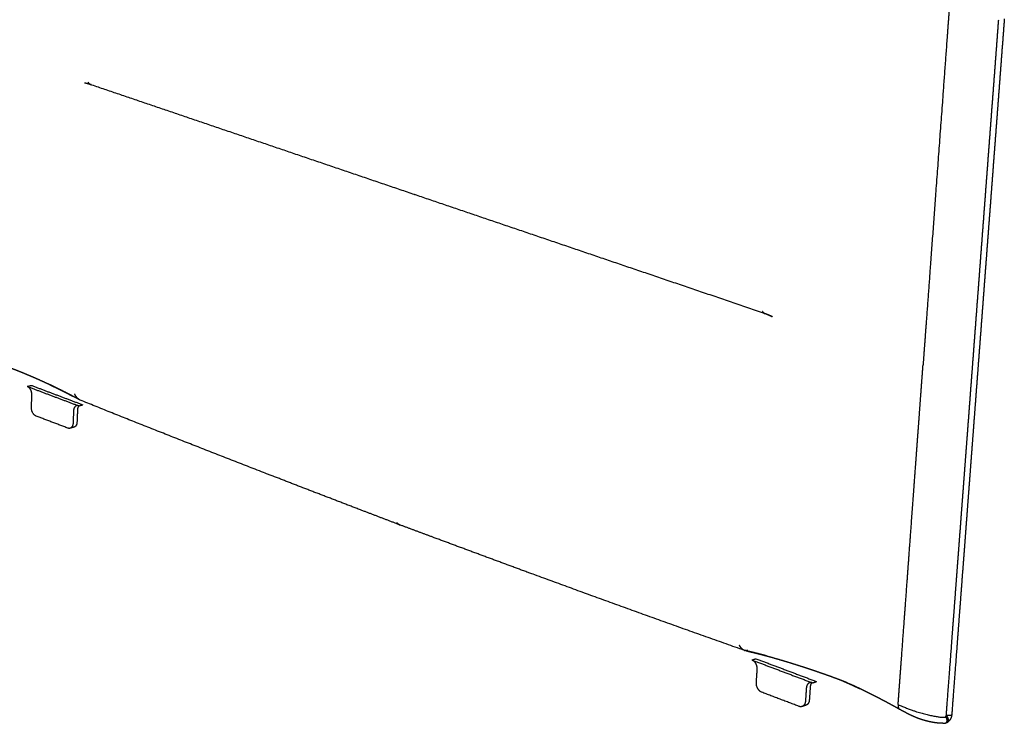
# Model space of a CAD drawing. Units: millimetres. Extents: x 0 to 890, y 0 to 230.
# Drawn here: x 41 to 45, y 109 to 112 of the extents above; entities that cross this region are included whole.
import ezdxf

# ---------------------------------------------------------------- set-up
doc = ezdxf.new("R2010")
doc.units = ezdxf.units.MM
doc.header["$MEASUREMENT"] = 0
doc.layers.add('Crear2D$Visible', color=7, linetype='Continuous', true_color=0x000000)

msp = doc.modelspace()

# ---------------------------------------------------------------- linework, layer by layer
at = {"layer": 'Crear2D$Visible', "lineweight": -3}
for points, weights, knots in [([(44.6928, 111.5826), (44.6839, 111.4611), (44.6661, 111.219), (44.6396, 110.858), (44.6176, 110.5592), (44.6008, 110.3293), (44.5926, 110.2187), (44.5889, 110.1675)], [2013.36211495, 2015.7930067, 2020.6547901, 2027.94746554, 2034.02469418, 2038.72405091, 2040.99250921, 2042.04552818], [-183.058147, -183.058147, -183.058147, -183.058147, -160.175879, -137.293611, -114.411342, -102.970208, -93.058035, -93.058035, -93.058035, -93.058035]), ([(44.8866, 111.5285), (44.8774, 111.4065), (44.8682, 111.2848), (44.859, 111.1634), (44.8499, 111.0423), (44.8408, 110.9215), (44.8317, 110.8009), (44.8227, 110.6807), (44.8136, 110.5607), (44.8046, 110.441), (44.8001, 110.3813), (44.7956, 110.3216), (44.7911, 110.262), (44.7866, 110.2025), (44.7821, 110.1431), (44.7776, 110.0837), (44.7732, 110.0244), (44.7687, 109.9652), (44.7642, 109.906), (44.762, 109.8765), (44.7598, 109.8469), (44.7576, 109.8174), (44.7553, 109.7879), (44.7531, 109.7584), (44.7509, 109.729), (44.7487, 109.6995), (44.7465, 109.6701), (44.7443, 109.6408), (44.742, 109.6115), (44.7398, 109.5823), (44.7377, 109.5533), (44.7333, 109.4953), (44.7289, 109.4378), (44.7247, 109.3813), (44.7204, 109.3249), (44.7163, 109.2695), (44.7122, 109.2154), (44.7081, 109.1614), (44.7041, 109.1089), (44.7003, 109.0581), (44.6928, 108.9587), (44.6858, 108.8661), (44.6796, 108.7835)], [2003.83005581, 2006.26094756, 2008.69183926, 2011.12273102, 2013.55362278, 2015.98451461, 2018.41540622, 2020.84629783, 2023.27718922, 2025.70808172, 2026.92352797, 2028.1389745, 2029.35441903, 2030.56986356, 2031.78530609, 2033.00075663, 2034.21620717, 2035.43166573, 2036.64708325, 2037.25479201, 2037.86249051, 2038.47026303, 2039.07803555, 2039.68588209, 2040.29333245, 2040.90078281, 2041.507837, 2042.11330592, 2042.71877483, 2043.32265847, 2043.9239062, 2045.12640165, 2046.31835343, 2047.49113634, 2048.66391925, 2049.8175333, 2050.94337126, 2052.06920923, 2053.16727111, 2054.22894591, 2056.31000973, 2058.25126461, 2059.98786289], [0, 0, 0, 0, 23.864871, 23.864871, 23.864871, 47.729743, 47.729743, 47.729743, 71.594615, 71.594615, 71.594615, 83.52705, 83.52705, 83.52705, 95.459485, 95.459485, 95.459485, 107.391885, 107.391885, 107.391885, 113.358139, 113.358139, 113.358139, 119.324032, 119.324032, 119.324032, 125.279793, 125.279793, 125.279793, 131.204881, 131.204881, 131.204881, 142.878442, 142.878442, 142.878442, 154.175687, 154.175687, 154.175687, 164.927547, 164.927547, 164.927547, 183.736679, 183.736679, 183.736679, 183.736679]), ([(44.9101, 111.5339), (44.9009, 111.412), (44.8917, 111.2903), (44.8825, 111.169), (44.8733, 111.048), (44.8642, 110.9272), (44.8551, 110.8067), (44.846, 110.6866), (44.8369, 110.5667), (44.8279, 110.4471), (44.8234, 110.3874), (44.8189, 110.3278), (44.8144, 110.2682), (44.8099, 110.2087), (44.8054, 110.1493), (44.8009, 110.09), (44.7964, 110.0307), (44.7919, 109.9715), (44.7875, 109.9124), (44.7852, 109.8829), (44.783, 109.8534), (44.7808, 109.8239), (44.7785, 109.7944), (44.7763, 109.7649), (44.7741, 109.7355), (44.7719, 109.7061), (44.7696, 109.6767), (44.7674, 109.6474), (44.7652, 109.6181), (44.763, 109.5889), (44.7608, 109.5599), (44.7564, 109.5019), (44.7521, 109.4445), (44.7478, 109.388), (44.7435, 109.3317), (44.7393, 109.2763), (44.7353, 109.2223), (44.7312, 109.1683), (44.7272, 109.1158), (44.7234, 109.065), (44.7157, 108.9637), (44.7086, 108.8695), (44.7023, 108.7857)], [2005.24942616, 2007.68031791, 2010.1112096, 2012.54210136, 2014.97299312, 2017.40388496, 2019.83477657, 2022.26566818, 2024.69655957, 2027.12745207, 2028.34289832, 2029.55834484, 2030.77378937, 2031.9892339, 2033.20467642, 2034.42012697, 2035.63557752, 2036.8510361, 2038.06645358, 2038.67416232, 2039.28186079, 2039.88963338, 2040.49740596, 2041.10525265, 2041.71270267, 2042.32015268, 2042.92720602, 2043.53267207, 2044.13813812, 2044.74201688, 2045.34325637, 2046.54573535, 2047.73765726, 2048.91038593, 2050.0831146, 2051.23665003, 2052.36237407, 2053.4880981, 2054.58601073, 2055.64749002, 2057.7704486, 2059.74767381, 2061.51019658], [0, 0, 0, 0, 23.864871, 23.864871, 23.864871, 47.729743, 47.729743, 47.729743, 71.594615, 71.594615, 71.594615, 83.52705, 83.52705, 83.52705, 95.459485, 95.459485, 95.459485, 107.391885, 107.391885, 107.391885, 113.358139, 113.358139, 113.358139, 119.324031, 119.324031, 119.324031, 125.279779, 125.279779, 125.279779, 131.204815, 131.204815, 131.204815, 142.878047, 142.878047, 142.878047, 154.174485, 154.174485, 154.174485, 164.924843, 164.924843, 164.924843, 184.110222, 184.110222, 184.110222, 184.110222]), ([(41.2947, 111.2758), (41.2944, 111.2761), (41.2924, 111.2777), (41.2904, 111.2804), (41.2888, 111.2836)], [2237.92068429, 2237.8933048, 2237.7078258, 2237.49631277, 2237.29896381], [775.016102, 775.016102, 775.016102, 775.016102, 775.172561, 776.053694, 776.053694, 776.053694, 776.053694]), ([(42.5754, 110.8419), (42.5755, 110.8419), (42.5766, 110.8408), (42.5778, 110.8401), (42.5788, 110.8397)], [2156.24186179, 2156.24889333, 2156.35861883, 2156.45969469, 2156.54687914], [-775.2106965, -775.2106965, -775.2106965, -775.2106965, -775.1725613, -774.6126225, -774.6126225, -774.6126225, -774.6126225]), ([(43.9612, 110.3707), (43.9602, 110.3711), (43.9592, 110.3718), (43.9582, 110.3728), (43.9581, 110.3729)], [2074.95606147, 2074.87358153, 2074.77818635, 2074.67516516, 2074.66823341], [774.6485897, 774.6485897, 774.6485897, 774.6485897, 775.1725613, 775.2101606, 775.2101606, 775.2101606, 775.2101606]), ([(41.2231, 110.0457), (41.2162, 110.0493), (41.2061, 110.0545), (41.1991, 110.0581), (41.1977, 110.0588), (41.196, 110.0596), (41.1926, 110.0613), (41.1908, 110.0622), (41.1888, 110.0632), (41.1726, 110.0713), (41.1562, 110.0793), (41.1398, 110.087), (41.1197, 110.0964), (41.0995, 110.1056), (41.079, 110.1145), (41.0678, 110.1194), (41.0567, 110.1241), (41.046, 110.1286), (41.0361, 110.1327), (41.0265, 110.1366), (41.0172, 110.1403), (41.004, 110.1457), (40.9908, 110.1508), (40.9778, 110.1558), (40.9703, 110.1587), (40.9625, 110.1616), (40.9488, 110.1667)], [2269.55464096, 2270.09319701, 2270.86287419, 2271.39430611, 2271.50309621, 2271.62619826, 2271.88533838, 2272.02113962, 2272.17092752, 2273.38824617, 2274.60876272, 2275.81545207, 2277.28800995, 2278.75567773, 2280.21350689, 2281.018596, 2281.80119935, 2282.56147808, 2283.25451318, 2283.92575717, 2284.57538977, 2285.49683165, 2286.40372214, 2287.29597983, 2287.80706931, 2288.33688028, 2289.26486645], [25.799579, 25.799579, 25.799579, 25.799579, 28.539767, 28.539767, 28.539767, 29.157567, 29.157567, 29.705211, 29.705211, 29.705211, 35.206041, 35.206041, 35.206041, 41.905849, 41.905849, 41.905849, 45.510796, 45.510796, 45.510796, 48.619406, 48.619406, 48.619406, 52.844522, 52.844522, 52.844522, 55.326815, 55.326815, 55.326815, 55.326815]), ([(44.4903, 108.825), (44.4913, 108.8391), (44.492, 108.8478), (44.4933, 108.8654), (44.4949, 108.8877), (44.4969, 108.9149), (44.4986, 108.9379), (44.5, 108.9565), (44.5007, 108.967), (44.5012, 108.9741), (44.5016, 108.9788), (44.5022, 108.9871), (44.5031, 108.9989), (44.5067, 109.0482), (44.513, 109.1345), (44.5214, 109.248), (44.5279, 109.3364), (44.5322, 109.396), (44.5366, 109.4557), (44.542, 109.5297), (44.5486, 109.6189), (44.5553, 109.7096), (44.5603, 109.7781), (44.5636, 109.8237), (44.5653, 109.8465), (44.567, 109.8694), (44.5681, 109.8849), (44.5687, 109.893), (44.5688, 109.8939), (44.5689, 109.8956), (44.5691, 109.898), (44.5693, 109.9008), (44.5696, 109.9046), (44.5699, 109.9094), (44.5708, 109.9208), (44.5726, 109.9456), (44.5754, 109.9838), (44.5782, 110.022), (44.5804, 110.0526), (44.5821, 110.0756), (44.5838, 110.0985), (44.5855, 110.1215), (44.5868, 110.1387), (44.5876, 110.1502), (44.5882, 110.1579), (44.5886, 110.1636), (44.5889, 110.1675)], [2070.0203905, 2069.72267252, 2069.53850214, 2069.16704828, 2068.69694599, 2068.12382945, 2067.63903555, 2067.24698169, 2067.0249565, 2066.8762959, 2066.77692284, 2066.60268465, 2066.35406016, 2065.31603677, 2063.50286384, 2061.12326333, 2059.27363582, 2058.02824106, 2056.78342967, 2055.23979286, 2053.38427556, 2051.50080604, 2050.08111094, 2049.13688071, 2048.66405353, 2048.1912375, 2047.87110393, 2047.70369032, 2047.683996, 2047.64953326, 2047.60030154, 2047.54122112, 2047.4623942, 2047.36391776, 2047.12753905, 2046.61534305, 2045.8274146, 2045.0394337, 2044.40908756, 2043.93626223, 2043.46353191, 2042.99076356, 2042.63614283, 2042.39977025, 2042.24215677, 2042.12399558, 2042.04518759], [3.648089, 3.648089, 3.648089, 3.648089, 4.780669, 5.913249, 8.178408, 10.443568, 12.708728, 13.841308, 14.973888, 15.257033, 15.540178, 16.106467, 17.239047, 18.371627, 27.550389, 36.729151, 42.890647, 45.971394, 49.052142, 55.213638, 61.375133, 67.536629, 73.698124, 75.238498, 76.778872, 78.319246, 79.859619, 79.907756, 79.955893, 80.052166, 80.244713, 80.43726, 80.629806, 81.0149, 81.399993, 82.940367, 86.021115, 89.101863, 90.642236, 92.18261, 93.722984, 95.263358, 96.803732, 97.188825, 97.573919, 98.344106, 98.344106, 98.344106, 98.344106]), ([(41.254, 110.0291), (41.249, 110.0318), (41.2441, 110.0345), (41.2393, 110.037), (41.2291, 110.0425), (41.2188, 110.0479), (41.2081, 110.0534), (41.2045, 110.0553), (41.2009, 110.0571), (41.1974, 110.0589), (41.1884, 110.0635), (41.1791, 110.0681), (41.1697, 110.0728), (41.1595, 110.0778), (41.1493, 110.0827), (41.1389, 110.0876), (41.1351, 110.0894), (41.1314, 110.0912), (41.1277, 110.0929)], [2266.71792493, 2267.11333707, 2267.5039333, 2267.88873521, 2268.69835721, 2269.5334938, 2270.3828225, 2270.67047196, 2270.95353916, 2271.23211049, 2271.94027953, 2272.65635996, 2273.38133902, 2274.15965818, 2274.94071382, 2275.7252372, 2276.01448695, 2276.29660182, 2276.5716551], [0, 0, 0, 0, 1.687658, 1.687658, 1.687658, 5.259296, 5.259296, 5.259296, 6.480816, 6.480816, 6.480816, 9.598259, 9.598259, 9.598259, 13.020939, 13.020939, 13.020939, 14.258692, 14.258692, 14.258692, 14.258692]), ([(41.1331, 110.0904), (41.1518, 110.0815), (41.1646, 110.0754), (41.1775, 110.069), (41.1843, 110.0656), (41.1914, 110.0621), (41.1985, 110.0584), (41.2043, 110.0555), (41.2102, 110.0525), (41.2163, 110.0493), (41.2183, 110.0483), (41.2255, 110.0445), (41.2275, 110.0434)], [2276.1852087, 2274.81889703, 2273.875499, 2272.91615944, 2272.40517616, 2271.88019805, 2271.34152844, 2270.91270021, 2270.46771517, 2270.01050803, 2269.86278572, 2269.32147589, 2269.19403911], [14.760006, 14.760006, 14.760006, 14.760006, 19.288753, 19.288753, 19.288753, 21.799249, 21.799249, 21.799249, 23.920594, 23.920594, 23.920594, 25.213942, 25.213942, 25.213942, 25.213942]), ([(41.254, 110.0291), (41.2472, 110.0337), (41.2416, 110.0396), (41.2365, 110.0483), (41.2347, 110.0521)], [2266.71743969, 2266.0905448, 2265.51680746, 2264.92009373, 2264.680345], [877.757062, 877.757062, 877.757062, 877.757062, 880.322401, 882.041948, 882.041948, 882.041948, 882.041948]), ([(42.5204, 109.5349), (42.4739, 109.5526), (42.4275, 109.5703), (42.3812, 109.588), (42.2527, 109.6371), (42.125, 109.6862), (41.9983, 109.7353), (41.7476, 109.8324), (41.5004, 109.9296), (41.2568, 110.0278)], [2185.85177672, 2188.74593696, 2191.63927751, 2194.53166816, 2202.61002099, 2210.68100246, 2218.74141081, 2234.86370293, 2250.94503257, 2266.95786765], [469.762031, 469.762031, 469.762031, 469.762031, 483.06678, 483.06678, 483.06678, 520.226394, 520.226394, 520.226394, 594.551907, 594.551907, 594.551907, 594.551907]), ([(42.5078, 109.5446), (42.5096, 109.5425), (42.5137, 109.5383), (42.518, 109.5358), (42.5204, 109.5349)], [2184.64273567, 2184.83521476, 2185.25509261, 2185.64633953, 2185.85150004], [-879.628875, -879.628875, -879.628875, -879.628875, -878.434362, -876.965963, -876.965963, -876.965963, -876.965963]), ([(43.8825, 109.0392), (43.6037, 109.1373), (43.3291, 109.2364), (43.0588, 109.3356), (42.9251, 109.3846), (42.7925, 109.4337), (42.6609, 109.4826), (42.614, 109.5), (42.5672, 109.5175), (42.5206, 109.5349)], [2103.89317226, 2120.24395003, 2136.53813781, 2152.79426105, 2160.92188633, 2169.04039618, 2177.15249132, 2180.05697644, 2182.96064706, 2185.86362339], [0, 0, 0, 0, 74.325037, 74.325037, 74.325037, 111.484587, 111.484587, 111.484587, 124.789315, 124.789315, 124.789315, 124.789315]), ([(43.87, 109.0485), (43.8687, 109.0501), (43.8663, 109.0534), (43.8641, 109.0574), (43.8631, 109.0593)], [2102.68573899, 2102.54157157, 2102.27123743, 2101.9959412, 2101.86912121], [879.686761, 879.686761, 879.686761, 879.686761, 880.594203, 881.363281, 881.363281, 881.363281, 881.363281]), ([(43.8825, 109.0392), (43.8802, 109.04), (43.8759, 109.0423), (43.8718, 109.0463), (43.87, 109.0485)], [2103.89317226, 2103.69394484, 2103.30303565, 2102.88471095, 2102.68573899], [876.998202, 876.998202, 876.998202, 876.998202, 878.434358, 879.686761, 879.686761, 879.686761, 879.686761]), ([(43.8825, 109.0392), (43.8825, 109.0392), (43.8825, 109.0392), (43.8826, 109.0391), (43.8827, 109.0391), (43.8829, 109.039), (43.883, 109.039), (43.8832, 109.0389), (43.8834, 109.0389), (43.8836, 109.0388), (43.8837, 109.0388), (43.8838, 109.0387), (43.8841, 109.0387), (43.8845, 109.0386), (43.8848, 109.0385), (43.8849, 109.0385)], [2103.89317168, 2103.89358038, 2103.89651489, 2103.90197293, 2103.91206462, 2103.92466512, 2103.9397625, 2103.95483601, 2103.96988497, 2103.98490875, 2103.997407, 2104.00739243, 2104.03233265, 2104.06198572, 2104.08902808, 2104.09627532], [-3.6509953, -3.6509953, -3.6509953, -3.6509953, -3.6481575, -3.6306183, -3.6130791, -3.5780006, -3.5429222, -3.5078438, -3.4727653, -3.4376869, -3.4026084, -3.3850692, -3.36753, -3.2272163, -3.1757569, -3.1757569, -3.1757569, -3.1757569]), ([(43.8965, 109.0392), (43.893, 109.0381), (43.8891, 109.0376), (43.8853, 109.0384), (43.8849, 109.0385)], [2104.96644002, 2104.73196612, 2104.44380759, 2104.12671224, 2104.09627155], [874.114668, 874.114668, 874.114668, 874.114668, 876.274513, 876.501748, 876.501748, 876.501748, 876.501748]), ([(43.9696, 109.0177), (43.9427, 109.0247), (43.9254, 109.029), (43.9079, 109.0332), (43.9043, 109.034), (43.9007, 109.0349), (43.8849, 109.0385)], [2099.46630523, 2100.8950047, 2101.80390323, 2102.74162797, 2102.9296496, 2103.1234395, 2104.09627532], [73.225541, 73.225541, 73.225541, 73.225541, 79.149144, 79.149144, 79.149144, 80.406538, 80.406538, 80.406538, 80.406538]), ([(43.9277, 109.0278), (43.9188, 109.0301), (43.9144, 109.0312), (43.9053, 109.0336), (43.9003, 109.0348), (43.8869, 109.0381)], [2101.51198386, 2101.97077416, 2102.19670246, 2102.67150556, 2102.9304342, 2103.67118812], [0, 0, 0, 0, 1.527124, 1.527124, 3.415766, 3.415766, 3.415766, 3.415766]), ([(43.8869, 109.0381), (43.8992, 109.0352), (43.9032, 109.0343), (43.9065, 109.0335), (43.9163, 109.0312), (43.9262, 109.0288), (43.9363, 109.0263), (43.9448, 109.0241), (43.9533, 109.022), (43.9696, 109.0177)], [2103.6723698, 2103.1094768, 2102.90874263, 2102.74103307, 2102.24495062, 2101.73082221, 2101.20448019, 2100.75770338, 2100.31457071, 2099.45365963], [3.418119, 3.418119, 3.418119, 3.418119, 4.510761, 4.510761, 4.510761, 7.597351, 7.597351, 7.597351, 10.242146, 10.242146, 10.242146, 10.242146]), ([(44.284, 108.9132), (44.2807, 108.9145), (44.2774, 108.9158), (44.2699, 108.9186), (44.2599, 108.9224), (44.2503, 108.926), (44.2412, 108.9294), (44.225, 108.9354), (44.2091, 108.9411), (44.1937, 108.9465), (44.1769, 108.9524), (44.1599, 108.9582), (44.1429, 108.9639), (44.1342, 108.9668), (44.1253, 108.9697), (44.1164, 108.9726), (44.0906, 108.981), (44.0647, 108.9891), (44.0386, 108.9969), (44.0126, 109.0046), (43.9866, 109.012), (43.9603, 109.0191), (43.9501, 109.0219), (43.9392, 109.0248), (43.9277, 109.0278)], [2082.19959361, 2082.38784758, 2082.57742008, 2083.00347278, 2083.57178403, 2084.11459543, 2084.63220039, 2085.54610427, 2086.43225809, 2087.29104596, 2088.22404329, 2089.15759344, 2090.09140031, 2090.56834137, 2091.04843038, 2091.53158752, 2092.93342101, 2094.32753976, 2095.7123643, 2097.09202879, 2098.45838361, 2099.82180367, 2100.35416343, 2100.91737481, 2101.51198386], [57.759203, 57.759203, 57.759203, 57.759203, 58.980183, 58.980183, 58.980183, 61.468901, 61.468901, 61.468901, 65.555835, 65.555835, 65.555835, 69.89328, 69.89328, 69.89328, 72.137415, 72.137415, 72.137415, 78.705392, 78.705392, 78.705392, 85.240246, 85.240246, 85.240246, 87.948664, 87.948664, 87.948664, 87.948664]), ([(44.2651, 108.9215), (44.2686, 108.92), (44.2719, 108.9186), (44.2751, 108.9172), (44.278, 108.9159), (44.2808, 108.9146), (44.2836, 108.9134), (44.2839, 108.9133), (44.2842, 108.9131), (44.2845, 108.913), (44.286, 108.9123), (44.2876, 108.9116), (44.2892, 108.9109), (44.2899, 108.9106), (44.2907, 108.9102), (44.2915, 108.9099), (44.2919, 108.9097), (44.2923, 108.9095), (44.2927, 108.9093), (44.2931, 108.9092), (44.2935, 108.909), (44.2938, 108.9088), (44.2942, 108.9086), (44.2946, 108.9085), (44.295, 108.9083), (44.2954, 108.9081), (44.2958, 108.9079), (44.2962, 108.9077), (44.2964, 108.9077), (44.2966, 108.9076), (44.2968, 108.9075)], [2083.6789643, 2083.48302558, 2083.29646516, 2083.11924699, 2082.95706821, 2082.79955854, 2082.64669869, 2082.62775988, 2082.6109715, 2082.59633321, 2082.509274, 2082.42222194, 2082.33517427, 2082.29167002, 2082.24816676, 2082.20466408, 2082.18291777, 2082.1611716, 2082.13942549, 2082.1176828, 2082.09594017, 2082.07419754, 2082.05245837, 2082.0307192, 2082.00897995, 2081.9872442, 2081.96550837, 2081.94377239, 2081.93205979, 2081.92034715, 2081.90863445], [35.259085, 35.259085, 35.259085, 35.259085, 36.136985, 36.136985, 36.136985, 36.875618, 36.875618, 36.875618, 36.954368, 36.954368, 36.954368, 37.362763, 37.362763, 37.362763, 37.566883, 37.566883, 37.566883, 37.668923, 37.668923, 37.668923, 37.77095, 37.77095, 37.77095, 37.872963, 37.872963, 37.872963, 37.974962, 37.974962, 37.974962, 38.029927, 38.029927, 38.029927, 38.029927]), ([(44.3389, 108.8879), (44.3265, 108.8937), (44.3224, 108.8956), (44.3186, 108.8973), (44.3134, 108.8997), (44.3083, 108.902), (44.3032, 108.9043), (44.3, 108.9057), (44.2968, 108.9071), (44.272, 108.9178)], [2079.51453507, 2080.13316054, 2080.35280478, 2080.55585571, 2080.83523098, 2081.11511001, 2081.39456043, 2081.56966667, 2081.74575868, 2083.09674633], [41.77512, 41.77512, 41.77512, 41.77512, 43.619876, 43.619876, 43.619876, 46.072331, 46.072331, 46.072331, 47.599332, 47.599332, 47.599332, 47.599332]), ([(44.2968, 108.9075), (44.3039, 108.9042), (44.3082, 108.9023), (44.3125, 108.9003), (44.3155, 108.8989), (44.3186, 108.8975), (44.3217, 108.896), (44.3247, 108.8946), (44.3347, 108.8899), (44.3388, 108.8879)], [2081.90863445, 2081.51062608, 2081.2725047, 2081.03166806, 2080.86341442, 2080.69112674, 2080.51455986, 2080.34450899, 2079.7805117, 2079.51801591], [38.029927, 38.029927, 38.029927, 38.029927, 39.271656, 39.271656, 39.271656, 40.168801, 40.168801, 40.168801, 41.754417, 41.754417, 41.754417, 41.754417]), ([(44.4954, 108.8064), (44.492, 108.8083), (44.4885, 108.8103), (44.4848, 108.8123), (44.4753, 108.8176), (44.4659, 108.8228), (44.4564, 108.8279), (44.4508, 108.8309), (44.4452, 108.8339), (44.4395, 108.8369), (44.4373, 108.8381), (44.4351, 108.8393), (44.4303, 108.8418), (44.4279, 108.8431), (44.4236, 108.8453), (44.4189, 108.8478), (44.4142, 108.8502), (44.4096, 108.8526), (44.403, 108.856), (44.3964, 108.8594), (44.3896, 108.8628), (44.3761, 108.8696), (44.3628, 108.8762), (44.3498, 108.8825), (44.3436, 108.8855), (44.3374, 108.8885), (44.3312, 108.8914), (44.3281, 108.8929), (44.3249, 108.8944), (44.3134, 108.8998)], [2070.91865844, 2071.10897465, 2071.30762382, 2071.51465018, 2072.04462218, 2072.5748002, 2073.10691478, 2073.42133633, 2073.73780898, 2074.05506645, 2074.17960431, 2074.29909608, 2074.55801334, 2074.69294832, 2074.92355199, 2075.17943032, 2075.43518639, 2075.69086299, 2076.04665035, 2076.40910938, 2076.77836308, 2077.51836748, 2078.24579273, 2078.96080635, 2079.30166098, 2079.6430551, 2079.98500217, 2080.15632771, 2080.32779706, 2080.96714908], [0, 0, 0, 0, 0.994577, 0.994577, 0.994577, 3.644917, 3.644917, 3.644917, 5.218783, 5.218783, 5.218783, 5.804231, 5.804231, 6.681267, 6.681267, 6.681267, 7.97396, 7.97396, 7.97396, 9.801874, 9.801874, 9.801874, 13.452732, 13.452732, 13.452732, 15.156825, 15.156825, 15.156825, 16.010336, 16.010336, 16.010336, 16.010336]), ([(44.4903, 108.825), (44.4901, 108.8221), (44.4902, 108.8179), (44.4912, 108.813), (44.492, 108.8108), (44.4925, 108.8098), (44.4925, 108.8097)], [2070.020261, 2070.08430549, 2070.20812915, 2070.41012283, 2070.52963278, 2070.59385643, 2070.60045465], [0, 0, 0, 0, 0.744591, 1.145547, 1.546503, 1.592325, 1.592325, 1.592325, 1.592325]), ([(44.4903, 108.825), (44.5285, 108.8079), (44.5916, 108.7867), (44.6634, 108.7735), (44.6744, 108.7747), (44.6769, 108.776)], [2070.020261, 2066.41116804, 2061.93219117, 2059.11682287, 2059.34568554, 2059.59929895], [0, 0, 0, 0, 5.506182, 11.012364, 15.369382, 15.369382, 15.369382, 15.369382]), ([(44.667, 108.7511), (44.6489, 108.7518), (44.6444, 108.7523), (44.6409, 108.7527), (44.6343, 108.7535), (44.6274, 108.7546), (44.6212, 108.7558), (44.6138, 108.7572), (44.6066, 108.759), (44.5996, 108.7608), (44.5917, 108.763), (44.584, 108.7653), (44.5765, 108.768), (44.5679, 108.771), (44.5597, 108.7743), (44.5517, 108.7778), (44.5424, 108.7819), (44.5335, 108.7862), (44.5249, 108.7907), (44.5199, 108.7933), (44.5155, 108.7956), (44.5056, 108.8009), (44.5007, 108.8036), (44.4955, 108.8063)], [2061.76105715, 2061.92773445, 2062.0937497, 2062.23049953, 2062.48684267, 2062.79086966, 2063.07912972, 2063.41866712, 2063.77801038, 2064.13908107, 2064.54898625, 2064.96483715, 2065.39456374, 2065.88316081, 2066.3816767, 2066.89349889, 2067.48594579, 2068.09001993, 2068.71333617, 2069.0745895, 2069.40452457, 2070.16233914, 2070.54923814, 2070.92636424], [0, 0, 0, 0, 0.906834, 0.906834, 0.906834, 2.504316, 2.504316, 2.504316, 4.342069, 4.342069, 4.342069, 6.407868, 6.407868, 6.407868, 8.761485, 8.761485, 8.761485, 11.48562, 11.48562, 11.48562, 13.039679, 13.039679, 14.662037, 14.662037, 14.662037, 14.662037]), ([(44.6778, 108.7765), (44.678, 108.7767), (44.6784, 108.777), (44.6787, 108.7774), (44.6788, 108.7775)], [2059.71073013, 2059.74781793, 2059.80889595, 2059.8734831, 2059.89744418], [15.962485, 15.962485, 15.962485, 15.962485, 16.5185467, 16.8326794, 16.8326794, 16.8326794, 16.8326794]), ([(44.6799, 108.7535), (44.6799, 108.7535), (44.6799, 108.7535), (44.6799, 108.7535), (44.6806, 108.7539), (44.6813, 108.7544), (44.6824, 108.7556), (44.6829, 108.7562), (44.6832, 108.7569), (44.6839, 108.7583), (44.6841, 108.7598), (44.6841, 108.7615), (44.6841, 108.7632), (44.6838, 108.765), (44.6834, 108.7667), (44.6829, 108.769), (44.6822, 108.771), (44.68, 108.7743), (44.6789, 108.7755), (44.6778, 108.7765)], [2060.93407656, 2060.93355856, 2060.93304443, 2060.93253421, 2060.87921172, 2060.82763588, 2060.73976057, 2060.7017459, 2060.6677588, 2060.60595448, 2060.56387124, 2060.53659439, 2060.50948713, 2060.49842373, 2060.49458968, 2060.48930494, 2060.49965545, 2060.58150395, 2060.6291475, 2060.68276648], [2.594337, 2.594337, 2.594337, 2.594337, 2.597009, 2.597009, 2.597009, 2.815707, 2.815707, 3.006777, 3.006777, 3.006777, 3.346173, 3.346173, 3.346173, 3.689023, 3.689023, 3.689023, 4.146677, 4.146677, 4.462914, 4.462914, 4.462914, 4.462914]), ([(44.6793, 108.7764), (44.6793, 108.7764), (44.6792, 108.7765), (44.6792, 108.7767), (44.6791, 108.7769), (44.679, 108.7772), (44.6788, 108.7775)], [2060.28804131, 2060.31700077, 2060.34653021, 2060.37662617, 2060.41024399, 2060.44312391, 2060.47441962], [0.2566538, 0.2566538, 0.2566538, 0.2566538, 0.3503563, 0.3503563, 0.3503563, 0.4579804, 0.4579804, 0.4579804, 0.4579804]), ([(44.6792, 108.7771), (44.6793, 108.777), (44.6794, 108.7768), (44.6795, 108.7767), (44.6797, 108.7763), (44.6799, 108.776), (44.68, 108.7756), (44.6803, 108.775), (44.6806, 108.7743), (44.6809, 108.7737), (44.6809, 108.7737), (44.6809, 108.7736), (44.6809, 108.7736), (44.6813, 108.7726), (44.6817, 108.7717), (44.6817, 108.7716)], [2060.5144354, 2060.50715073, 2060.50010039, 2060.49336354, 2060.47692764, 2060.46245961, 2060.45088351, 2060.43370882, 2060.4241284, 2060.42133852, 2060.42113037, 2060.42096087, 2060.42082881, 2060.4182472, 2060.44596217, 2060.52033642], [2.700248, 2.700248, 2.700248, 2.700248, 2.7370507, 2.7370507, 2.7370507, 2.8267524, 2.8267524, 2.8267524, 2.9586048, 2.9586048, 2.9586048, 2.9685897, 2.9685897, 2.9685897, 3.1787124, 3.1787124, 3.1787124, 3.1787124]), ([(44.6871, 108.7732), (44.6861, 108.7753), (44.684, 108.7778), (44.6803, 108.7805), (44.6794, 108.7811)], [2060.87666411, 2060.90676273, 2060.98833007, 2061.17587347, 2061.21879433], [17.72677, 17.72677, 17.72677, 17.72677, 19.271638, 19.664565, 19.664565, 19.664565, 19.664565]), ([(44.6832, 108.7808), (44.6832, 108.7808), (44.6832, 108.7808), (44.6832, 108.7808), (44.6831, 108.7808), (44.6831, 108.7809), (44.6831, 108.7809), (44.683, 108.7809), (44.6829, 108.781), (44.6828, 108.781), (44.6827, 108.7811), (44.6825, 108.7811), (44.6824, 108.7812), (44.6822, 108.7813), (44.682, 108.7814), (44.6819, 108.7814), (44.6818, 108.7815), (44.6817, 108.7815), (44.6817, 108.7815), (44.6812, 108.7817), (44.6808, 108.7819), (44.6803, 108.7821), (44.6801, 108.7822), (44.6798, 108.7823), (44.6795, 108.7823)], [2060.9988693, 2060.99922887, 2060.99962304, 2060.99994158, 2061.0007568, 2061.00167358, 2061.00252207, 2061.00507914, 2061.00785047, 2061.01047727, 2061.01431904, 2061.01825485, 2061.02216139, 2061.0273508, 2061.03263007, 2061.03792775, 2061.03985411, 2061.04178833, 2061.04373058, 2061.05707474, 2061.07093033, 2061.08510343, 2061.09317374, 2061.10139634, 2061.10975383], [2.5187986, 2.5187986, 2.5187986, 2.5187986, 2.5217707, 2.5217707, 2.5217707, 2.5286815, 2.5286815, 2.5286815, 2.5493691, 2.5493691, 2.5493691, 2.5792163, 2.5792163, 2.5792163, 2.6187759, 2.6187759, 2.6187759, 2.6331219, 2.6331219, 2.6331219, 2.7319603, 2.7319603, 2.7319603, 2.7880884, 2.7880884, 2.7880884, 2.7880884]), ([(44.6796, 108.7835), (44.6888, 108.7823), (44.6943, 108.7828), (44.6993, 108.7837), (44.7007, 108.7842), (44.7011, 108.7844)], [2061.10705414, 2060.85936914, 2060.94513436, 2061.11008732, 2061.21472692, 2061.2558828], [-19.598381, -19.598381, -19.598381, -19.598381, -16.659901, -15.190661, -14.419387, -14.419387, -14.419387, -14.419387]), ([(44.68, 108.7535), (44.6815, 108.7544), (44.6836, 108.7568), (44.6844, 108.7614), (44.6836, 108.7665), (44.6826, 108.77), (44.6817, 108.7716)], [2060.92262889, 2060.81151169, 2060.64358527, 2060.52086941, 2060.48701039, 2060.49290407, 2060.52040863], [12.416721, 12.416721, 12.416721, 12.416721, 13.765456, 15.142001, 16.518547, 17.792309, 17.792309, 17.792309, 17.792309]), ([(44.6821, 108.7543), (44.6823, 108.7544), (44.6825, 108.7545), (44.6835, 108.7551), (44.6843, 108.7557), (44.685, 108.7565), (44.6852, 108.7567), (44.6853, 108.757), (44.6856, 108.7575), (44.6858, 108.7577), (44.6859, 108.7579), (44.6865, 108.7592), (44.6868, 108.7608), (44.6868, 108.7624), (44.6868, 108.7641), (44.6865, 108.7658), (44.6861, 108.7675), (44.6857, 108.7691), (44.6852, 108.7706), (44.6845, 108.7721)], [2061.13645273, 2061.12169257, 2061.1072863, 2061.0349633, 2060.97746455, 2060.92502985, 2060.90896632, 2060.89340236, 2060.86693439, 2060.85583321, 2060.8451582, 2060.78400553, 2060.74237756, 2060.71555853, 2060.68891513, 2060.67829059, 2060.67492672, 2060.67168116, 2060.6757475, 2060.69734722], [2.864165, 2.864165, 2.864165, 2.864165, 2.925112, 2.925112, 3.183468, 3.183468, 3.183468, 3.260657, 3.260657, 3.319962, 3.319962, 3.319962, 3.654666, 3.654666, 3.654666, 3.992749, 3.992749, 3.992749, 4.306051, 4.306051, 4.306051, 4.306051]), ([(44.7023, 108.7857), (44.702, 108.7819), (44.7012, 108.778), (44.6999, 108.7743), (44.6994, 108.7727), (44.6987, 108.7711), (44.698, 108.7695), (44.6973, 108.7682), (44.6966, 108.7669), (44.6958, 108.7657), (44.6951, 108.7646), (44.6943, 108.7635), (44.6927, 108.7616), (44.6918, 108.7608), (44.691, 108.76), (44.6894, 108.7584), (44.6878, 108.7571), (44.686, 108.7558)], [2061.50937797, 2061.5708902, 2061.60876396, 2061.61195383, 2061.61334524, 2061.60817351, 2061.59646753, 2061.58625289, 2061.57117701, 2061.55154167, 2061.53407797, 2061.51442871, 2061.46980347, 2061.4449951, 2061.41282147, 2061.3494501, 2061.29800695, 2061.2334923], [0, 0, 0, 0, 0.765923, 0.765923, 0.765923, 1.096978, 1.096978, 1.096978, 1.386178, 1.386178, 1.386178, 1.643913, 1.643913, 1.885947, 1.885947, 1.885947, 2.345548, 2.345548, 2.345548, 2.345548]), ([(44.6888, 108.7595), (44.6893, 108.7607), (44.6896, 108.7636), (44.6889, 108.7683), (44.6879, 108.7716), (44.6871, 108.7732)], [2060.99598526, 2060.95053687, 2060.88023942, 2060.84847168, 2060.85312433, 2060.87666411], [14.017061, 14.017061, 14.017061, 14.017061, 15.142001, 16.518547, 17.72677, 17.72677, 17.72677, 17.72677]), ([(44.667, 108.7511), (44.6693, 108.751), (44.6748, 108.7513), (44.6784, 108.7525), (44.68, 108.7535)], [2061.76105863, 2061.61583233, 2061.27644993, 2061.03832849, 2060.92262889], [10.127331, 10.127331, 10.127331, 10.127331, 11.012364, 12.416721, 12.416721, 12.416721, 12.416721]), ([(44.6807, 108.7537), (44.6807, 108.7537), (44.6807, 108.7536), (44.6806, 108.7536), (44.6801, 108.7534), (44.6795, 108.7532), (44.6791, 108.753), (44.6791, 108.753), (44.679, 108.753), (44.679, 108.753)], [2061.22159737, 2061.21619798, 2061.2103554, 2061.20298605, 2061.15413329, 2061.12796222, 2061.07100492, 2061.06158433, 2061.05229302, 2061.04319489], [2.2243256, 2.2243256, 2.2243256, 2.2243256, 2.2455355, 2.2455355, 2.2455355, 2.4216864, 2.4216864, 2.4216864, 2.4518941, 2.4518941, 2.4518941, 2.4518941]), ([(44.68, 108.7535), (44.6801, 108.7535), (44.6802, 108.7535), (44.6807, 108.7536), (44.6809, 108.7537), (44.6809, 108.7537)], [2061.62831466, 2061.61829629, 2061.60789316, 2061.56767978, 2061.53808595, 2061.50135179], [2.2856067, 2.2856067, 2.2856067, 2.2856067, 2.3228767, 2.3228767, 2.4310257, 2.4310257, 2.4310257, 2.4310257]), ([(44.6809, 108.7537), (44.6809, 108.7537), (44.6807, 108.7536), (44.6804, 108.7535), (44.6802, 108.7535), (44.6801, 108.7535)], [2061.49309094, 2061.46118871, 2061.42650063, 2061.38516171, 2061.36095711, 2061.34073677], [2.4390149, 2.4390149, 2.4390149, 2.4390149, 2.5551022, 2.5551022, 2.6065101, 2.6065101, 2.6065101, 2.6065101]), ([(44.686, 108.7558), (44.6872, 108.7566), (44.6882, 108.7579), (44.6888, 108.7593), (44.6888, 108.7595)], [2061.23349235, 2061.14764219, 2061.06578832, 2061.00615031, 2060.99598526], [12.634997, 12.634997, 12.634997, 12.634997, 13.765456, 14.017061, 14.017061, 14.017061, 14.017061])]:
    msp.add_rational_spline(points, weights, degree=3, knots=knots, dxfattribs=at)
for points, weights, degree in [([(41.2947, 111.2758), (41.2879, 111.2775), (41.2812, 111.2791), (41.2744, 111.2808)], [2238.63867114, 2238.93526186, 2239.23757648, 2239.54549988], 3), ([(41.297, 111.2746), (41.2894, 111.2769), (41.2819, 111.279), (41.2744, 111.2808)], [2238.14973028, 2238.60350147, 2239.06774264, 2239.54549988], 3), ([(41.2947, 111.2758), (41.2966, 111.2754), (41.2986, 111.2749), (41.3005, 111.2744)], [2238.63867114, 2238.55280264, 2238.46741392, 2238.38250778], 3), ([(41.297, 111.2746), (41.2962, 111.2748), (41.2954, 111.2753), (41.2947, 111.2758)], [2238.12080393, 2238.05798072, 2237.99129104, 2237.92068429], 3), ([(42.5788, 110.8397), (42.1409, 110.9883), (41.7138, 111.1332), (41.297, 111.2746)], [2156.54687914, 2183.73818741, 2210.92949567, 2238.12080393], 3), ([(41.3005, 111.2744), (41.2994, 111.2741), (41.2982, 111.2742), (41.297, 111.2746)], [2238.38250778, 2238.30422731, 2238.21705336, 2238.12080393], 3), ([(41.299, 111.2739), (41.299, 111.2738), (41.2989, 111.2738), (41.2988, 111.2738)], [2238.28759481, 2238.28222707, 2238.2769033, 2238.27162387], 3), ([(44.6405, 110.87), (44.6405, 110.87), (44.6405, 110.87), (44.6405, 110.87)], [2027.70336625, 2027.70341027, 2027.70345428, 2027.7034983], 3), ([(43.9612, 110.3707), (43.4885, 110.5311), (43.0278, 110.6874), (42.5788, 110.8397)], [2074.98444113, 2102.17192047, 2129.3593998, 2156.54687914], 3), ([(43.9581, 110.3729), (43.9569, 110.3741), (43.9557, 110.3759), (43.9546, 110.3781)], [2074.66823341, 2074.54498626, 2074.41095754, 2074.26660342], 3), ([(43.9941, 110.3571), (43.983, 110.3621), (43.9721, 110.3666), (43.9612, 110.3707)], [2072.88164176, 2073.55431541, 2074.24011709, 2074.95616596], 3), ([(43.9612, 110.3707), (43.9624, 110.3703), (43.9636, 110.3702), (43.9649, 110.3706)], [2074.95616596, 2075.05577639, 2075.14965188, 2075.23465819], 3), ([(43.9633, 110.3699), (43.9633, 110.3699), (43.9633, 110.3699), (43.9633, 110.3699)], [2075.13361982, 2075.13388644, 2075.13415314, 2075.13441992], 3), ([(43.9649, 110.3706), (43.9743, 110.3661), (43.9841, 110.3616), (43.9941, 110.3571)], [2075.23465819, 2074.45171886, 2073.66686154, 2072.88164176], 3), ([(41.0475, 110.0819), (41.0553, 110.0841), (41.0631, 110.0862)], [2283.49123107, 2284.02082459, 2284.55041811], 2), ([(41.0631, 110.0862), (41.1645, 110.048), (41.2666, 110.0095)], [2284.55041811, 2277.68620203, 2270.82198594], 2), ([(41.0475, 110.0819), (41.1489, 110.0437), (41.2509, 110.0052)], [2283.49123107, 2276.62701499, 2269.76279891], 2), ([(41.0657, 110.0481), (41.0667, 110.0747), (41.0475, 110.0819)], [2282.79492535, 1613.74761367, 2283.49123107], 2), ([(41.0639, 109.999), (41.0652, 110.0335), (41.0657, 110.0481)], [2283.92557688, 2283.13106461, 2282.79492535], 2), ([(41.2347, 110.0521), (41.2347, 110.0521), (41.2347, 110.0521), (41.2347, 110.0521)], [2264.67970207, 2264.67989132, 2264.68008056, 2264.68026981], 3), ([(41.2423, 110.0057), (41.231, 110.0026), (41.2304, 109.9858)], [1993.74891486, 1802.3501498, 2271.68143264], 2), ([(41.2509, 110.0052), (41.2465, 110.0069), (41.2423, 110.0057)], [2269.76279891, 2073.86798414, 1993.74891486], 2), ([(41.2509, 110.0052), (41.2587, 110.0073), (41.2666, 110.0095)], [2269.76279891, 2270.29239243, 2270.82198594], 2), ([(41.2568, 110.0278), (41.2558, 110.0281), (41.2549, 110.0286), (41.254, 110.0291)], [2266.95786765, 2266.87922396, 2266.79916205, 2266.7177862], 3), ([(41.254, 110.0291), (41.254, 110.0291), (41.254, 110.0291), (41.254, 110.0291)], [2266.71792493, 2266.71828094, 2266.71863693, 2266.71899292], 3), ([(41.0821, 109.9651), (41.0628, 109.9724), (41.0639, 109.999)], [2283.22927116, 1615.41142135, 2283.92557688], 2), ([(41.2304, 109.9858), (41.2298, 109.9712), (41.2284, 109.9365)], [2271.68143264, 2272.01757191, 2272.81208418], 2), ([(41.246, 109.9902), (41.2454, 109.9755), (41.244, 109.9409)], [2272.74061968, 2273.07675894, 2273.87127121], 2), ([(41.2509, 110.0052), (41.2464, 109.9995), (41.246, 109.9902)], [1945.57632824, 1985.29258973, 2272.74061968], 2), ([(41.2079, 109.9173), (41.1449, 109.9412), (41.0821, 109.9651)], [2274.73071791, 2278.97999453, 2283.22927116], 2), ([(41.2284, 109.9365), (41.2277, 109.9198), (41.2165, 109.9167)], [2272.81208418, 1805.20741817, 1995.90094286], 2), ([(41.244, 109.9409), (41.2434, 109.9242), (41.2321, 109.9211)], [2273.87127121, 1806.04854823, 1996.83055654], 2), ([(41.2165, 109.9167), (41.2124, 109.9156), (41.2079, 109.9173)], [1995.90094286, 2076.5062518, 2274.73071791], 2), ([(41.2321, 109.9211), (41.2243, 109.9189), (41.2165, 109.9167)], [1996.83055654, 1996.3657497, 1995.90094286], 2), ([(42.5204, 109.5349), (42.5205, 109.5349), (42.5205, 109.5349), (42.5206, 109.5349)], [2185.85177672, 2185.85572954, 2185.85967843, 2185.86362338], 3), ([(43.8631, 109.0593), (43.8631, 109.0593), (43.8631, 109.0593), (43.8631, 109.0593)], [2101.86822262, 2101.86849892, 2101.86877521, 2101.86905151], 3), ([(43.9126, 109.0011), (43.9204, 109.0037), (43.9282, 109.0062)], [2104.25467011, 2104.78426363, 2105.31385715], 2), ([(43.9126, 109.0011), (44.0321, 108.956), (44.1524, 108.9106)], [2104.25467011, 2097.39045403, 2090.52623795], 2), ([(43.9334, 108.964), (43.9353, 108.9925), (43.9126, 109.0011)], [2103.55836439, 1487.00822589, 2104.25467011], 2), ([(43.9282, 109.0062), (44.0476, 108.9612), (44.1679, 108.9159)], [2105.31385715, 2098.44964107, 2091.58542498], 2), ([(43.9298, 108.9113), (43.9323, 108.9483), (43.9334, 108.964)], [2104.68901592, 2103.89450365, 2103.55836439], 2), ([(44.1524, 108.9106), (44.1601, 108.9133), (44.1679, 108.9159)], [2090.52623795, 2091.05583146, 2091.58542498], 2), ([(43.9506, 108.8742), (43.9279, 108.8828), (43.9298, 108.9113)], [2103.9927102, 1488.67203366, 2104.68901592], 2), ([(44.1274, 108.8907), (44.1263, 108.8749), (44.1237, 108.8377)], [2092.44487168, 2092.78101095, 2093.57552321], 2), ([(44.1405, 108.9111), (44.1285, 108.9071), (44.1274, 108.8907)], [1814.32683402, 1690.92543522, 2092.44487168], 2), ([(44.1429, 108.8959), (44.1418, 108.8802), (44.1392, 108.843)], [2093.50405872, 2093.84019798, 2094.63471025], 2), ([(44.1489, 108.9116), (44.1445, 108.9124), (44.1405, 108.9111)], [1978.39139129, 1860.15723927, 1814.32683402], 2), ([(44.1489, 108.9116), (44.1436, 108.9057), (44.1429, 108.8959)], [1793.59589233, 1833.82540851, 2093.50405872], 2), ([(44.1524, 108.9106), (44.1506, 108.9113), (44.1489, 108.9116)], [2090.52623795, 2028.06808399, 1978.39139129], 2), ([(44.3134, 108.8998), (44.3132, 108.8998), (44.3131, 108.8999), (44.313, 108.8999)], [2080.96714908, 2080.97389507, 2080.9806413, 2080.98738775], 3), ([(44.0988, 108.8178), (44.0246, 108.846), (43.9506, 108.8742)], [2095.49415695, 2099.74343357, 2103.9927102], 2), ([(44.1392, 108.843), (44.1381, 108.8267), (44.1262, 108.8226)], [2094.63471025, 1694.58380358, 1817.44412795], 2), ([(44.1107, 108.8174), (44.1051, 108.8154), (44.0988, 108.8178)], [1816.52561917, 1881.91405453, 2095.49415695], 2), ([(44.1237, 108.8377), (44.1226, 108.8214), (44.1107, 108.8174)], [2093.57552321, 1693.72705156, 1816.52561917], 2), ([(44.1262, 108.8226), (44.1185, 108.82), (44.1107, 108.8174)], [1817.44412795, 1816.98487356, 1816.52561917], 2), ([(44.4925, 108.8097), (44.4933, 108.8082), (44.4943, 108.807), (44.4954, 108.8064)], [2070.60110376, 2070.70648996, 2070.81474189, 2070.91878384], 3), ([(44.4925, 108.8097), (44.4925, 108.8097), (44.4925, 108.8097), (44.4925, 108.8097)], [2070.60102737, 2070.60081077, 2070.60059418, 2070.6003776], 3), ([(44.4954, 108.8064), (44.4955, 108.8064), (44.4955, 108.8063), (44.4955, 108.8063)], [2070.91878384, 2070.92131316, 2070.92383999, 2070.92636424], 3), ([(44.6778, 108.7765), (44.6775, 108.7763), (44.6772, 108.7761), (44.6769, 108.776)], [2059.71025809, 2059.67082372, 2059.63358989, 2059.59916862], 3), ([(44.6788, 108.7775), (44.679, 108.7778), (44.6792, 108.7781), (44.6792, 108.7784)], [2059.89744418, 2059.95770309, 2060.02204564, 2060.09346829], 3), ([(44.6791, 108.7792), (44.6792, 108.7789), (44.6793, 108.7787), (44.6792, 108.7784)], [2060.24139697, 2060.18880485, 2060.13993683, 2060.09399744], 3), ([(44.6796, 108.7829), (44.6795, 108.7814), (44.6794, 108.7799), (44.6792, 108.7784)], [2059.99947274, 2060.03087174, 2060.06220372, 2060.09346829], 3), ([(44.6792, 108.7784), (44.6792, 108.7784), (44.6792, 108.7783), (44.6792, 108.7782)], [2060.0906691, 2060.09386386, 2060.09718299, 2060.10062931], 3), ([(44.6845, 108.7721), (44.6835, 108.7741), (44.6819, 108.7761), (44.6792, 108.7782)], [2060.69768963, 2060.72760578, 2060.79214624, 2060.92394441], 3), ([(44.6792, 108.7782), (44.6792, 108.7778), (44.6792, 108.7774), (44.6792, 108.7771)], [2060.10062931, 2060.11847019, 2060.13971981, 2060.16477109], 3), ([(44.6796, 108.7835), (44.6796, 108.7833), (44.6796, 108.7831), (44.6796, 108.7829)], [2059.98786289, 2059.99173386, 2059.99560381, 2059.99947274], 3), ([(44.6818, 108.7714), (44.6818, 108.7715), (44.6818, 108.7716), (44.6817, 108.7716)], [2060.51669899, 2060.5178604, 2060.5190723, 2060.52033643], 3), ([(44.7023, 108.7857), (44.7022, 108.7852), (44.7018, 108.7847), (44.7011, 108.7844)], [2061.51019658, 2061.4074255, 2061.324484, 2061.25583402], 3), ([(44.679, 108.753), (44.679, 108.753), (44.6796, 108.7533), (44.6799, 108.7535)], [2061.04319489, 2061.0002933, 2060.96168715, 2060.93407656], 3), ([(44.6797, 108.7533), (44.68, 108.7534), (44.6803, 108.7535), (44.6806, 108.7536)], [2061.30164767, 2061.28166343, 2061.26230176, 2061.24354382], 3), ([(44.6799, 108.7535), (44.6818, 108.7538), (44.6833, 108.7543), (44.6846, 108.7549)], [2061.64605953, 2061.52433223, 2061.42099372, 2061.33331852], 3), ([(44.6807, 108.7537), (44.6812, 108.7538), (44.6817, 108.7541), (44.6821, 108.7543)], [2061.23525445, 2061.20052902, 2061.16790276, 2061.13725256], 3), ([(44.6846, 108.7549), (44.6851, 108.7552), (44.6856, 108.7555), (44.686, 108.7558)], [2061.33331852, 2061.29748934, 2061.26427595, 2061.23349235], 3)]:
    msp.add_rational_spline(points, weights, degree=degree, dxfattribs=at)

doc.saveas('drawing.dxf')
